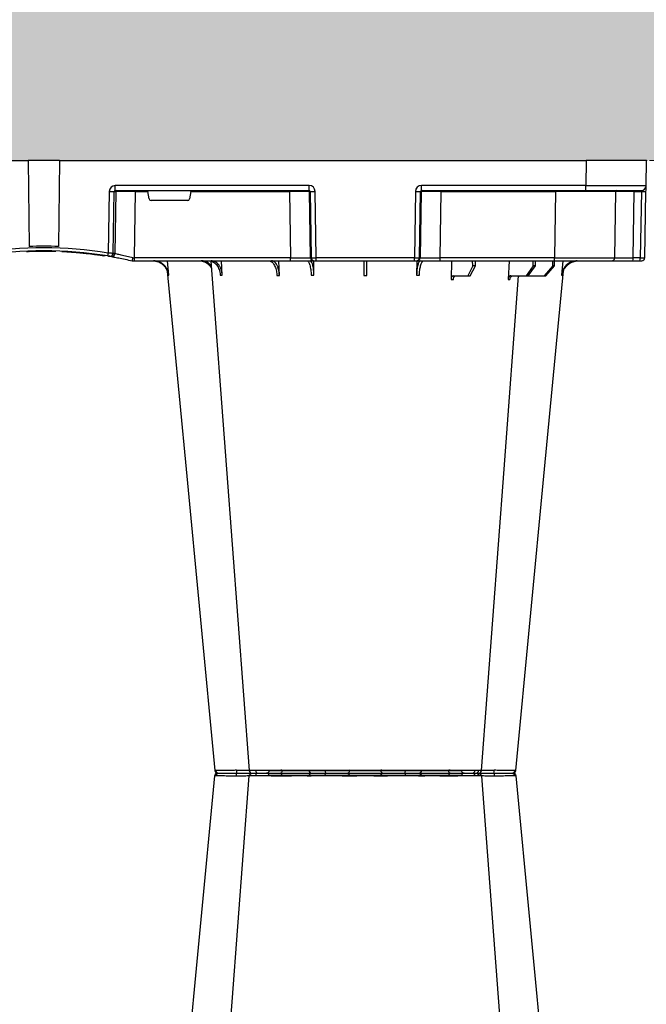
# Model space of a CAD drawing. Units: millimetres. Extents: x 0 to 18302, y 7404 to 17127.
# Drawn here: x 10067 to 10379, y 7957 to 8447 of the extents above; entities that cross this region are included whole.
import ezdxf

# ---------------------------------------------------------------- set-up
doc = ezdxf.new("R2010")
doc.units = ezdxf.units.MM
doc.linetypes.add('HIDDEN', pattern=[0.375, 0.25, -0.125])
doc.layers.add('ACO STORM-BRIXX', color=7, linetype='Continuous')
doc.layers.add('Hatching', color=7, linetype='Continuous')
doc.layers.add('MEBRANE LAYER', color=5, linetype='HIDDEN', lineweight=0)

# ---------------------------------------------------------------- blocks, each defined once
blk = doc.blocks.new('A$C56DC39FA')
at = {"layer": 'ACO STORM-BRIXX', "color": 0}
for p, q in [((92.04, 306.16), (187.96, 306.16)), ((196.28, 305), (196.28, 305)), ((83.57, 303.63), (84.49, 303.62)), ((197.64, 303.61), (197.62, 303.61)), ((214.5, 303.65), (214.77, 303.64)), ((68.4, 50), (68.95, 59.3)), ((97.01, 50), (97.31, 59.33)), ((41.62, 50), (42.28, 57.22)), ((50.21, 57.5), (45.85, 52.5)), ((46.61, 52.5), (50.91, 57.5)), ((50.91, 57.5), (50.21, 57.5)), ((58.91, 57.5), (50.91, 57.5)), ((58.91, 57.5), (55.33, 52.5)), ((56.41, 52.5), (59.9, 57.5)), ((59.9, 57.5), (58.91, 57.5)), ((67.56, 57.5), (59.9, 57.5)), ((87.76, 57.5), (85.2, 52.5)), ((86.52, 52.5), (88.97, 57.5)), ((88.97, 57.5), (87.76, 57.5)), ((96.33, 57.5), (88.97, 57.5)), ((114.35, 49.95), (114.45, 57.22)), ((165.55, 57.22), (165.65, 49.95)), ((182.76, 57.31), (182.99, 50)), ((211.17, 57.22), (211.6, 50)), ((237.72, 57.22), (238.38, 50)), ((3.26, 50), (2.35, 50)), ((6.85, 50), (3.26, 50)), ((17.35, 50), (6.85, 50)), ((45.84, 50), (17.35, 50)), ((45.85, 52.5), (45.83, 50)), ((102.8, 50), (45.84, 50)), ((45.84, 50), (45.84, 48.53)), ((45.85, 52.5), (46.61, 52.5)), ((46.61, 52.5), (46.63, 50)), ((55.33, 52.5), (55.31, 50)), ((55.33, 52.5), (56.41, 52.5)), ((56.41, 52.5), (56.43, 50)), ((85.2, 52.5), (85.17, 50)), ((85.2, 52.5), (86.52, 52.5)), ((86.52, 52.5), (86.55, 50)), ((114.26, 50), (102.8, 50)), ((102.8, 50), (102.8, 48.53)), ((114.57, 50), (114.26, 50)), ((115.57, 50), (114.57, 50)), ((164.43, 50), (115.57, 50)), ((115.57, 50), (115.57, 48.53)), ((165.43, 50), (164.43, 50)), ((164.43, 50), (164.43, 48.53)), ((165.74, 50), (165.43, 50)), ((177.2, 50), (165.74, 50)), ((254.82, 50), (177.2, 50)), ((177.2, 50), (177.2, 48.53)), ((256, 50), (254.82, 50)), ((254.82, 50), (254.82, 48.53)), ((256, 50), (256, 50)), ((0.85, 48.53), (0.27, 15.49)), ((2.55, 15.49), (3.13, 48.53)), ((3.13, 48.53), (6.72, 48.53)), ((6.72, 48.53), (6.14, 15.49)), ((15.85, 48.53), (15.27, 15.49)), ((45.27, 15.49), (45.84, 48.53)), ((45.84, 48.53), (102.8, 48.53)), ((102.8, 48.53), (102.27, 15.49)), ((112.23, 15.49), (112.76, 48.53)), ((113.08, 48.53), (112.55, 15.49)), ((112.76, 48.53), (113.08, 48.53)), ((115.04, 15.49), (115.57, 48.53)), ((115.57, 48.53), (164.43, 48.53)), ((164.43, 48.53), (164.96, 15.49)), ((167.45, 15.49), (166.92, 48.53)), ((166.92, 48.53), (167.24, 48.53)), ((167.24, 48.53), (167.77, 15.49)), ((177.73, 15.49), (177.2, 48.53)), ((177.2, 48.53), (254.82, 48.53)), ((254.82, 48.53), (254.34, 15.49)), ((264.18, 15.49), (264.64, 46.45)), ((265.46, 46.31), (265.01, 15.49)), ((267.47, 15.49), (267.92, 46.15)), ((270.3, 47.56), (269.41, 47.4)), ((305.12, 45.37), (307.31, 45.45)), ((305.6, 45.38), (306.02, 45.39)), ((292.17, 0), (292.73, 42.88)), ((307.83, 0), (307.27, 42.88)), ((228.41, 20), (246.59, 20)), ((6.14, 15.49), (2.55, 15.49)), ((30.21, 15), (2.72, 15)), ((112.03, 15), (30.21, 15)), ((30.21, 15), (30.21, 12.54)), ((45.27, 15.49), (45.27, 15)), ((102.27, 15.49), (45.27, 15.49)), ((102.27, 15.49), (102.27, 15)), ((112.03, 15), (112.03, 12.54)), ((112.55, 15.49), (112.23, 15.49)), ((167.77, 15.49), (167.45, 15.49)), ((264.43, 15), (167.97, 15)), ((167.97, 15), (167.97, 12.54)), ((177.73, 15.49), (177.73, 15)), ((226.78, 15.49), (177.73, 15.49)), ((226.78, 15.49), (227.43, 19.17)), ((247.57, 19.17), (248.22, 15.49)), ((254.34, 15.49), (248.22, 15.49)), ((254.34, 15.49), (254.34, 15)), ((265.01, 15.49), (264.18, 15.49)), ((264.43, 15), (264.43, 12.54)), ((0.22, 12.54), (0, 0)), ((30, 0), (30.21, 12.54)), ((30.21, 12.54), (112.03, 12.54)), ((167.97, 12.54), (264.43, 12.54)), ((0, 0), (30, 0)), ((292.17, 0), (30, 0)), ((292.17, 0), (307.83, 0)), ((598, 0), (307.83, 0))]:
    blk.add_line(p, q, dxfattribs=at)
at = {"layer": 'ACO STORM-BRIXX', "color": 0, "flags": 128}
for points in [[(97.83, 305), (97.96, 304.97), (98.09, 304.89), (98.2, 304.76), (98.31, 304.58), (98.39, 304.37), (98.46, 304.12), (98.5, 303.85), (98.52, 303.57)], [(181.48, 303.57), (181.5, 303.85), (181.54, 304.12), (181.61, 304.37), (181.69, 304.58), (181.8, 304.76), (181.91, 304.89), (182.04, 304.97), (182.17, 305)], [(65.12, 303.65), (50.78, 153.75), (41.33, 55.03)], [(82.23, 303.61), (70.94, 153.75), (63.69, 57.5)], [(216.85, 50.24), (209.06, 153.75), (197.77, 303.62)], [(238.65, 55.22), (229.22, 153.75), (214.88, 303.65)], [(0.27, 15.49), (0.26, 14.91), (0.25, 14.36), (0.24, 13.85), (0.23, 13.4), (0.23, 13.04), (0.22, 12.77), (0.22, 12.6), (0.22, 12.54)]]:
    blk.add_lwpolyline(points, dxfattribs=at)
at = {"layer": 'ACO STORM-BRIXX', "color": 0}
for centre, radius, start, end in [((66.61, 303.5), 1.5, 89.9985, 173.6488), ((66.61, 303.5), 1.5, 89.9998, 173.6567), ((66.96, 303.53), 1.47, 90.8828, 175.4786), ((83.84, 303.91), 7.98, 172.1723, 182.4958), ((83.72, 303.5), 1.5, 89.9993, 175.3577), ((84.98, 303.59), 1.41, 93.4266, 180.9239), ((86.74, 303.73), 1.29, 100.3045, 183.7806), ((90.84, 306.2), 1.2, 270, 358), ((113.36, 303.5), 1.5, 90.028, 177.5451), ((121.6, 303.93), 1.59, 137.76, 190.3676), ((130.91, 303.62), 1.39, 357.7358, 84.9758), ((149.09, 303.62), 1.39, 95.0242, 182.2642), ((158.4, 303.93), 1.59, 349.6317, 42.2385), ((166.64, 303.5), 1.5, 2.4538, 89.9732), ((189.16, 306.2), 1.2, 182, 270), ((193.26, 303.73), 1.29, 356.219, 79.6944), ((196.28, 303.5), 1.5, 5.1304, 89.9998), ((196.16, 303.91), 7.99, 357.5058, 7.8237), ((213.04, 303.53), 1.47, 4.5209, 89.1165), ((213.39, 303.5), 1.5, 6.0913, 90.0004), ((213.39, 303.5), 1.5, 6.0987, 90.0006), ((2.35, 48.5), 1.5, 90, 179), ((7.43, 48.89), 4.32, 165.0599, 184.8035), ((11.02, 48.89), 4.32, 165.0635, 184.7999), ((17.35, 48.5), 1.5, 90, 179), ((114.26, 48.5), 1.5, 90.1064, 179.1115), ((114.57, 48.5), 1.5, 90.1069, 179.1121), ((165.43, 48.5), 1.5, 0.8885, 89.8925), ((165.74, 48.5), 1.5, 0.8879, 89.8931), ((266.13, 46.43), 1.49, 80.6687, 179.1922), ((298.52, 241.13), 197.6, 260.1257, 260.3675), ((266.95, 46.29), 1.49, 80.9077, 179.1986), ((300, 241.1), 196.1, 260.1257, 260.3675), ((394.93, 25.62), 128.66, 170.1625, 170.819), ((300, 241.13), 197.6, 260.6563, 279.3437), ((300, 241.1), 196.1, 260.6563, 279.3437), ((300, 241.1), 198.35, 267.9007, 272.0993), ((2.72, 12.5), 2.5, 90, 179), ((1.41, -19.06), 34.57, 88.1086, 91.8914), ((4.71, 15.37), 1.44, 345.0821, 4.7813), ((14.77, 15.5), 0.5, 270, 359), ((111.74, 15.5), 0.499, 270.1097, 359.1083), ((113.79, -27.84), 43.35, 88.3543, 91.6457), ((166.21, -27.85), 43.35, 88.3543, 91.6457), ((168.27, 15.5), 0.499, 180.8884, 269.8937), ((263.69, 15.5), 0.496, 270.4359, 359.4406), ((266.24, -35.69), 51.2, 88.6225, 91.3775)]:
    blk.add_arc(centre, radius, start, end, dxfattribs=at)
for centre, major_axis, ratio, start_param, end_param in [((3.35, 48.5), (2.5, -0.03), 0.009594, 1.658275, 3.141526), ((5.85, 48.5), (10, 0.03), 0.002398, 6.283137, 7.766388), ((45.85, 48.5), (30, -0.03), 0.000872, 1.571086, 3.141578), ((102.8, 48.5), (10, 0.02), 0.002617, 0.087218, 1.570469), ((115.57, 48.5), (2.5, -0.02), 0.01047, 1.571008, 3.054259), ((164.43, 48.5), (2.5, 0.02), 0.01047, 0.087333, 1.570584), ((177.2, 48.5), (10, -0.02), 0.002617, 1.571124, 3.054374), ((254.82, 48.5), (10, 0.02), 0.002617, 1.482666, 1.570497), ((228.42, 19), (0.986, -0.189), 0.995902, 1.761339, 3.157602), ((246.58, 19), (0.986, 0.189), 0.995902, 6.267176, 7.663439), ((2.77, 15.5), (0.064, 0.499), 0.429975, 1.643608, 3.196951), ((5.27, 15.5), (10, -0.01), 0.000799, 4.799921, 6.283172), ((45.28, 15.5), (30, 0.01), 0.000291, 3.141587, 4.712079), ((102.27, 15.5), (10, -0.01), 0.000872, 4.712655, 6.195906), ((112.03, 15.54), (2.96, -0.57), 0.995902, 4.902931, 6.456274), ((112.03, 15.5), (0.518, -0.055), 0.958814, 4.822165, 6.375508), ((167.97, 15.54), (2.96, 0.57), 0.995902, 2.968504, 4.521847), ((167.97, 15.5), (0.518, 0.055), 0.958814, 3.04927, 4.602613), ((177.73, 15.5), (10, 0.01), 0.000872, 3.228872, 4.712123), ((226.83, 15.5), (0.089, 0.5), 0.084812, 1.603372, 3.156715), ((248.17, 15.5), (-0.089, 0.5), 0.084812, 3.12647, 4.679813), ((254.33, 15.5), (10, -0.01), 0.000872, 4.712632, 6.10864), ((264.42, 15.54), (3.03, -0.3), 0.984511, 4.811616, 6.364959), ((264.42, 15.5), (0.584, -0.029), 0.854987, 4.77122, 6.324563), ((30.22, 12.5), (30, -0.04), 0.001454, 1.571078, 3.141569)]:
    blk.add_ellipse(centre, major_axis=major_axis, ratio=ratio, start_param=start_param, end_param=end_param, dxfattribs=at)
for points, knots in [([(75.93, 305), (75.06, 305), (73.12, 305), (70.4, 305), (68.07, 305), (67.32, 305), (66.94, 305)], [0, 0, 0, 0, 0.213315, 0.475505, 0.737753, 1, 1, 1, 1]), ([(83.47, 305), (83.22, 305), (82.27, 305), (80.19, 305), (77.85, 305), (76.57, 305), (75.93, 305)], [0, 0, 0, 0, 0.150626, 0.559299, 0.779648, 1, 1, 1, 1]), ([(86.51, 305), (86.12, 305), (85.03, 305), (83.89, 305), (83.86, 305), (83.84, 305)], [0, 0, 0, 0, 0.236283, 0.664427, 1, 1, 1, 1]), ([(97.83, 305), (97.03, 305), (95.25, 305), (92.18, 305), (89.01, 305), (87.35, 305), (86.51, 305)], [0, 0, 0, 0, 0.213309, 0.475504, 0.737753, 1, 1, 1, 1]), ([(113.36, 305), (113.22, 305), (112.93, 305), (111.18, 305), (108.48, 305), (105.11, 305), (102.04, 305), (99.59, 305), (98.42, 305), (97.83, 305)], [0, 0, 0, 0, 0.146255, 0.314338, 0.482174, 0.650337, 0.818574, 0.909286, 1, 1, 1, 1]), ([(120.42, 305), (119.86, 305), (118.29, 305), (115.98, 305), (114.32, 305), (113.54, 305), (113.42, 305), (113.36, 305)], [0, 0, 0, 0, 0.144538, 0.40644, 0.684229, 0.841954, 1, 1, 1, 1]), ([(131.03, 305), (130.96, 305), (130.9, 305), (130.75, 305), (130.68, 305), (130.46, 305), (130.3, 305), (129.97, 305), (129.79, 305), (129.43, 305), (129.24, 305), (128.65, 305), (128.24, 305), (127.59, 305), (127.36, 305), (126.9, 305), (126.67, 305), (125.95, 305), (125.47, 305), (124.48, 305), (123.97, 305), (122.43, 305), (121.42, 305), (120.42, 305)], [0, 0, 0, 0, 0.03125, 0.03125, 0.0625, 0.0625, 0.125, 0.125, 0.1875, 0.1875, 0.25, 0.25, 0.375, 0.375, 0.4375, 0.4375, 0.5, 0.5, 0.625, 0.625, 0.75, 0.75, 1, 1, 1, 1]), ([(148.97, 305), (148.48, 305), (147.92, 305), (146.94, 305), (146.59, 305), (145.87, 305), (145.5, 305), (144.72, 305), (144.32, 305), (143.48, 305), (143.06, 305), (142.2, 305), (141.77, 305), (140.89, 305), (140.44, 305), (139.1, 305), (138.22, 305), (136.93, 305), (136.5, 305), (135.67, 305), (135.27, 305), (134.5, 305), (134.12, 305), (133.4, 305), (133.05, 305), (132.08, 305), (131.52, 305), (131.03, 305)], [0, 0, 0, 0, 0.125, 0.125, 0.1875, 0.1875, 0.25, 0.25, 0.3125, 0.3125, 0.375, 0.375, 0.4375, 0.4375, 0.5, 0.5, 0.625, 0.625, 0.6875, 0.6875, 0.75, 0.75, 0.8125, 0.8125, 0.875, 0.875, 1, 1, 1, 1]), ([(159.58, 305), (159.08, 305), (158.57, 305), (157.55, 305), (157.03, 305), (156.02, 305), (155.51, 305), (154.76, 305), (154.51, 305), (154.02, 305), (153.78, 305), (153.08, 305), (152.62, 305), (151.75, 305), (151.33, 305), (150.55, 305), (150.19, 305), (149.7, 305), (149.54, 305), (149.32, 305), (149.25, 305), (149.1, 305), (149.04, 305), (148.97, 305)], [0, 0, 0, 0, 0.125, 0.125, 0.25, 0.25, 0.375, 0.375, 0.4375, 0.4375, 0.5, 0.5, 0.625, 0.625, 0.75, 0.75, 0.875, 0.875, 0.9375, 0.9375, 0.96875, 0.96875, 1, 1, 1, 1]), ([(166.64, 305), (166.63, 305), (166.63, 305), (166.61, 305), (166.6, 305), (166.56, 305), (166.53, 305), (166.43, 305), (166.38, 305), (166.24, 305), (166.17, 305), (165.91, 305), (165.7, 305), (165.33, 305), (165.19, 305), (164.91, 305), (164.76, 305), (164.28, 305), (163.94, 305), (163.19, 305), (162.79, 305), (161.5, 305), (160.57, 305), (159.58, 305)], [0, 0, 0, 0, 0.03125, 0.03125, 0.0625, 0.0625, 0.125, 0.125, 0.1875, 0.1875, 0.25, 0.25, 0.375, 0.375, 0.4375, 0.4375, 0.5, 0.5, 0.625, 0.625, 0.75, 0.75, 1, 1, 1, 1]), ([(182.17, 305), (181.37, 305), (180.54, 305), (179.24, 305), (178.79, 305), (177.91, 305), (177.47, 305), (176.58, 305), (176.14, 305), (175.25, 305), (174.82, 305), (173.96, 305), (173.55, 305), (172.73, 305), (172.33, 305), (171.17, 305), (170.46, 305), (169.51, 305), (169.21, 305), (168.65, 305), (168.4, 305), (167.94, 305), (167.74, 305), (167.37, 305), (167.22, 305), (166.83, 305), (166.68, 305), (166.64, 305)], [0, 0, 0, 0, 0.125, 0.125, 0.1875, 0.1875, 0.25, 0.25, 0.3125, 0.3125, 0.375, 0.375, 0.4375, 0.4375, 0.5, 0.5, 0.625, 0.625, 0.6875, 0.6875, 0.75, 0.75, 0.8125, 0.8125, 0.875, 0.875, 1, 1, 1, 1]), ([(193.49, 305), (193.12, 305), (192.73, 305), (191.89, 305), (191.45, 305), (190.54, 305), (190.07, 305), (189.33, 305), (189.08, 305), (188.58, 305), (188.33, 305), (187.58, 305), (187.07, 305), (186.05, 305), (185.53, 305), (184.53, 305), (184.04, 305), (183.33, 305), (183.09, 305), (182.74, 305), (182.63, 305), (182.4, 305), (182.28, 305), (182.17, 305)], [0, 0, 0, 0, 0.125, 0.125, 0.25, 0.25, 0.375, 0.375, 0.4375, 0.4375, 0.5, 0.5, 0.625, 0.625, 0.75, 0.75, 0.875, 0.875, 0.9375, 0.9375, 0.96875, 0.96875, 1, 1, 1, 1]), ([(196.16, 305), (196.19, 305), (196.32, 305), (195.49, 305), (194.15, 305), (193.49, 305)], [0, 0, 0, 0, 0.13969, 0.569845, 1, 1, 1, 1]), ([(204.07, 305), (203.05, 305), (200.84, 305), (198.16, 305), (196.99, 305), (196.58, 305)], [0, 0, 0, 0, 0.358465, 0.770428, 1, 1, 1, 1]), ([(213.06, 305), (212.88, 305), (212.36, 305), (210.68, 305), (208.31, 305), (206, 305), (204.72, 305), (204.07, 305)], [0, 0, 0, 0, 0.144538, 0.406441, 0.68423, 0.841956, 1, 1, 1, 1]), ([(65.23, 303.64), (65.19, 303.64), (65.07, 303.65), (65.32, 303.65), (65.5, 303.65)], [0, 0, 0, 0, 0.291767, 1, 1, 1, 1]), ([(65.5, 303.65), (65.93, 303.65), (66.81, 303.64), (69.5, 303.62), (72.61, 303.6), (74.8, 303.56), (75.76, 303.56), (75.76, 303.56)], [0, 0, 0, 0, 0.2645701, 0.5291776, 0.7937831, 0.9999957, 1, 1, 1, 1]), ([(75.76, 303.56), (75.76, 303.56), (75.8, 303.56), (75.83, 303.56), (75.86, 303.57)], [0, 0, 0, 0, 0.000624, 1, 1, 1, 1]), ([(75.86, 303.57), (76.95, 303.58), (79.05, 303.6), (81.27, 303.62), (82.05, 303.62), (82.24, 303.62)], [0, 0, 0, 0, 0.4497736, 0.8685831, 1, 1, 1, 1]), ([(82.27, 303.61), (82.26, 303.61), (82.23, 303.62), (82.67, 303.64), (83.72, 303.65), (85, 303.65), (85.46, 303.65)], [0, 0, 0, 0, 0.117595, 0.34575, 0.76735, 1, 1, 1, 1]), ([(85.46, 303.65), (86.42, 303.65), (88.35, 303.64), (92.01, 303.62), (95.55, 303.6), (97.5, 303.56), (98.44, 303.56), (98.44, 303.56)], [0, 0, 0, 0, 0.26457, 0.529176, 0.79378, 0.999996, 1, 1, 1, 1]), ([(98.44, 303.56), (98.44, 303.56), (98.46, 303.56), (98.49, 303.56), (98.52, 303.57)], [0, 0, 0, 0, 0.000697, 1, 1, 1, 1]), ([(98.52, 303.57), (99.2, 303.57), (99.92, 303.58), (101.03, 303.6), (101.41, 303.6), (102.17, 303.61), (102.55, 303.61), (103.31, 303.61), (103.69, 303.62), (104.45, 303.62), (104.83, 303.62), (105.93, 303.63), (106.63, 303.63), (107.63, 303.63), (107.95, 303.63), (108.56, 303.63), (108.85, 303.63), (109.39, 303.62), (109.65, 303.62), (110.13, 303.62), (110.35, 303.61), (110.74, 303.61), (110.92, 303.61), (111.23, 303.6), (111.37, 303.6), (111.7, 303.58), (111.83, 303.57), (111.86, 303.57)], [0, 0, 0, 0, 0.125, 0.125, 0.1875, 0.1875, 0.25, 0.25, 0.3125, 0.3125, 0.375, 0.375, 0.5, 0.5, 0.5625, 0.5625, 0.625, 0.625, 0.6875, 0.6875, 0.75, 0.75, 0.8125, 0.8125, 0.875, 0.875, 1, 1, 1, 1]), ([(111.86, 303.57), (111.87, 303.56), (111.87, 303.56), (111.87, 303.56), (111.87, 303.56)], [0, 0, 0, 0, 0.999376, 1, 1, 1, 1]), ([(111.87, 303.56), (111.87, 303.56), (111.87, 303.56), (112.1, 303.59), (112.77, 303.6), (113.79, 303.62), (115.43, 303.64), (117.57, 303.65), (119.39, 303.65), (120.04, 303.65)], [0, 0, 0, 0, 0.000004, 0.154687, 0.309373, 0.449918, 0.590462, 0.854369, 1, 1, 1, 1]), ([(120.04, 303.65), (121.27, 303.65), (123.72, 303.64), (127.4, 303.62), (130.34, 303.6), (131.71, 303.56), (132.25, 303.56), (132.25, 303.56)], [0, 0, 0, 0, 0.264569, 0.52918, 0.793783, 0.999996, 1, 1, 1, 1]), ([(132.25, 303.56), (132.25, 303.56), (132.26, 303.56), (132.28, 303.56), (132.3, 303.57)], [0, 0, 0, 0, 0.000697, 1, 1, 1, 1]), ([(132.3, 303.57), (132.71, 303.57), (133.2, 303.58), (134.03, 303.6), (134.32, 303.6), (134.95, 303.61), (135.27, 303.61), (135.94, 303.61), (136.28, 303.62), (136.99, 303.62), (137.36, 303.62), (138.47, 303.63), (139.23, 303.63), (140.38, 303.63), (140.76, 303.63), (141.52, 303.63), (141.89, 303.63), (142.63, 303.62), (142.99, 303.62), (143.71, 303.62), (144.06, 303.61), (144.72, 303.61), (145.04, 303.61), (145.66, 303.6), (145.96, 303.6), (146.8, 303.58), (147.29, 303.57), (147.7, 303.57)], [0, 0, 0, 0, 0.125, 0.125, 0.1875, 0.1875, 0.25, 0.25, 0.3125, 0.3125, 0.375, 0.375, 0.5, 0.5, 0.5625, 0.5625, 0.625, 0.625, 0.6875, 0.6875, 0.75, 0.75, 0.8125, 0.8125, 0.875, 0.875, 1, 1, 1, 1]), ([(147.7, 303.57), (147.72, 303.56), (147.74, 303.56), (147.75, 303.56), (147.75, 303.56)], [0, 0, 0, 0, 0.999303, 1, 1, 1, 1]), ([(147.75, 303.56), (147.75, 303.56), (148.16, 303.56), (149.02, 303.59), (150.62, 303.6), (152.39, 303.62), (154.79, 303.64), (157.42, 303.65), (159.3, 303.65), (159.96, 303.65)], [0, 0, 0, 0, 0.000004, 0.154687, 0.309371, 0.449917, 0.590461, 0.85437, 1, 1, 1, 1]), ([(159.96, 303.65), (161.13, 303.65), (163.46, 303.64), (166.16, 303.62), (167.71, 303.6), (168.13, 303.56), (168.13, 303.56), (168.13, 303.56)], [0, 0, 0, 0, 0.264569, 0.52918, 0.793782, 0.999996, 1, 1, 1, 1]), ([(168.13, 303.56), (168.13, 303.56), (168.13, 303.56), (168.13, 303.56), (168.14, 303.57)], [0, 0, 0, 0, 0.000624, 1, 1, 1, 1]), ([(168.14, 303.57), (168.3, 303.58), (168.62, 303.6), (170.43, 303.63), (172.89, 303.63), (175.86, 303.62), (178.87, 303.6), (180.65, 303.58), (181.48, 303.57)], [0, 0, 0, 0, 0.180821, 0.349194, 0.517458, 0.68543, 0.853656, 1, 1, 1, 1]), ([(181.48, 303.57), (181.51, 303.56), (181.54, 303.56), (181.56, 303.56), (181.56, 303.56)], [0, 0, 0, 0, 0.999303, 1, 1, 1, 1]), ([(181.56, 303.56), (181.56, 303.56), (182.21, 303.56), (183.55, 303.59), (185.63, 303.6), (187.67, 303.62), (190.19, 303.64), (192.6, 303.65), (194.03, 303.65), (194.54, 303.65)], [0, 0, 0, 0, 0.0000024, 0.1546859, 0.3093717, 0.449916, 0.5904615, 0.8543691, 1, 1, 1, 1]), ([(194.54, 303.65), (195.32, 303.65), (196.86, 303.64), (197.82, 303.63), (197.67, 303.61), (197.64, 303.61)], [0, 0, 0, 0, 0.430039, 0.860145, 1, 1, 1, 1]), ([(195.53, 303.61), (195.53, 303.61), (195.52, 303.63), (196.67, 303.63), (198.72, 303.62), (201.34, 303.6), (203.25, 303.58), (204.14, 303.57)], [0, 0, 0, 0, 0.136309, 0.359613, 0.582532, 0.805785, 1, 1, 1, 1]), ([(204.14, 303.57), (204.17, 303.56), (204.2, 303.56), (204.24, 303.56), (204.24, 303.56)], [0, 0, 0, 0, 0.999376, 1, 1, 1, 1]), ([(204.24, 303.56), (204.24, 303.56), (204.95, 303.56), (206.39, 303.59), (208.38, 303.6), (210.18, 303.62), (212.13, 303.64), (213.69, 303.65), (214.29, 303.65), (214.5, 303.65)], [0, 0, 0, 0, 0.000004, 0.151667, 0.309387, 0.447671, 0.590481, 0.854376, 1, 1, 1, 1]), ([(68, 59.3), (67.96, 59.08), (67.9, 58.64), (67.61, 58.08), (67.22, 57.68), (66.85, 57.51), (66.63, 57.5), (66.57, 57.5)], [0, 0, 0, 0, 0.228703, 0.457397, 0.686147, 0.915079, 1, 1, 1, 1]), ([(67.56, 57.5), (67.74, 57.5), (67.91, 57.55), (68.15, 57.68), (68.23, 57.73), (68.37, 57.86), (68.44, 57.94), (68.57, 58.1), (68.63, 58.19), (68.73, 58.38), (68.78, 58.49), (68.89, 58.82), (68.94, 59.06), (68.95, 59.3)], [0, 0, 0, 0, 0.25, 0.25, 0.375, 0.375, 0.5, 0.5, 0.625, 0.625, 0.75, 0.75, 1, 1, 1, 1]), ([(68.95, 59.3), (68.79, 59.3), (68.46, 59.3), (68.15, 59.3), (68, 59.3)], [0, 0, 0, 0, 0.4987845, 1, 1, 1, 1]), ([(96.14, 59.33), (96.12, 59.11), (96.07, 58.66), (95.86, 58.1), (95.59, 57.69), (95.32, 57.52), (95.16, 57.5), (95.12, 57.5)], [0, 0, 0, 0, 0.2266417, 0.4532699, 0.6801959, 0.9076359, 1, 1, 1, 1]), ([(96.33, 57.5), (96.44, 57.52), (96.67, 57.57), (96.97, 57.91), (97.19, 58.42), (97.29, 58.93), (97.3, 59.24), (97.31, 59.33)], [0, 0, 0, 0, 0.2279732, 0.4559644, 0.6836463, 0.9108066, 1, 1, 1, 1]), ([(34.61, 50), (35.48, 50.09), (37.22, 50.27), (39.53, 51.65), (41.28, 53.68), (42.08, 55.68), (42.24, 56.89), (42.28, 57.22)], [0, 0, 0, 0, 0.229118, 0.458237, 0.687272, 0.91612, 1, 1, 1, 1]), ([(41.92, 57.22), (41.74, 56.33), (41.4, 54.56), (39.84, 52.33), (37.79, 50.71), (36.18, 50.32), (35.41, 50.14)], [0, 0, 0, 0, 0.256499, 0.512996, 0.76957, 1, 1, 1, 1]), ([(42.28, 57.22), (42.21, 57.22), (42.07, 57.22), (41.97, 57.22), (41.92, 57.22)], [0, 0, 0, 0, 0.499999, 1, 1, 1, 1]), ([(63.71, 57.7), (63.54, 57.63), (63.3, 57.51), (63.04, 57.5), (62.96, 57.5)], [0, 0, 0, 0, 0.6941873, 1, 1, 1, 1]), ([(113.09, 57.22), (113.03, 56.33), (112.92, 54.56), (112.47, 52.31), (111.89, 50.71), (111.34, 50.06), (111.02, 50.01), (110.94, 50)], [0, 0, 0, 0, 0.228698, 0.4573946, 0.6861607, 0.9151205, 1, 1, 1, 1]), ([(112.48, 50), (112.71, 50.09), (113.17, 50.27), (113.78, 51.65), (114.22, 53.68), (114.41, 55.68), (114.44, 56.89), (114.45, 57.22)], [0, 0, 0, 0, 0.229117, 0.458237, 0.687273, 0.916121, 1, 1, 1, 1]), ([(114.45, 57.22), (114.22, 57.22), (113.76, 57.22), (113.31, 57.22), (113.09, 57.22)], [0, 0, 0, 0, 0.499999, 1, 1, 1, 1]), ([(139.3, 57.31), (139.29, 56.43), (139.26, 54.65), (139.23, 52.39), (139.21, 50.76), (139.2, 50.07), (139.2, 50.02), (139.2, 50)], [0, 0, 0, 0, 0.225197, 0.450412, 0.675833, 0.901821, 1, 1, 1, 1]), ([(140.8, 50), (140.8, 50), (140.8, 50.04), (140.8, 50.18), (140.79, 50.23), (140.79, 50.36), (140.79, 50.44), (140.79, 50.71), (140.79, 50.93), (140.78, 51.31), (140.78, 51.45), (140.77, 51.75), (140.77, 51.91), (140.77, 52.42), (140.76, 52.78), (140.75, 53.57), (140.75, 54), (140.73, 54.89), (140.73, 55.35), (140.72, 56.31), (140.71, 56.81), (140.7, 57.31)], [0, 0, 0, 0, 0.125, 0.125, 0.1875, 0.1875, 0.25, 0.25, 0.375, 0.375, 0.4375, 0.4375, 0.5, 0.5, 0.625, 0.625, 0.75, 0.75, 0.875, 0.875, 1, 1, 1, 1]), ([(165.55, 57.22), (165.59, 56.33), (165.66, 54.56), (166.04, 52.31), (166.59, 50.71), (167.12, 50.06), (167.44, 50.01), (167.52, 50)], [0, 0, 0, 0, 0.228697, 0.457393, 0.68616, 0.915119, 1, 1, 1, 1]), ([(166.91, 57.22), (166.69, 57.22), (166.24, 57.22), (165.78, 57.22), (165.55, 57.22)], [0, 0, 0, 0, 0.500001, 1, 1, 1, 1]), ([(169.06, 50), (168.94, 50), (168.81, 50.05), (168.62, 50.18), (168.56, 50.24), (168.44, 50.37), (168.37, 50.45), (168.19, 50.71), (168.08, 50.93), (167.91, 51.31), (167.85, 51.45), (167.75, 51.75), (167.7, 51.91), (167.55, 52.4), (167.46, 52.76), (167.3, 53.54), (167.22, 53.96), (167.1, 54.84), (167.04, 55.29), (166.96, 56.24), (166.93, 56.72), (166.91, 57.22)], [0, 0, 0, 0, 0.125, 0.125, 0.1875, 0.1875, 0.25, 0.25, 0.375, 0.375, 0.4375, 0.4375, 0.5, 0.5, 0.625, 0.625, 0.75, 0.75, 0.875, 0.875, 1, 1, 1, 1]), ([(182.76, 57.31), (182.77, 56.81), (182.81, 56.32), (182.9, 55.61), (182.94, 55.37), (183.03, 54.91), (183.07, 54.68), (183.23, 54), (183.36, 53.58), (183.58, 52.99), (183.65, 52.8), (183.82, 52.43), (183.91, 52.25), (184.18, 51.75), (184.37, 51.45), (184.79, 50.93), (185.02, 50.71), (185.48, 50.36), (185.71, 50.22), (186.08, 50.09), (186.2, 50.06), (186.45, 50.01), (186.58, 50), (186.7, 50)], [0, 0, 0, 0, 0.125, 0.125, 0.1875, 0.1875, 0.25, 0.25, 0.375, 0.375, 0.4375, 0.4375, 0.5, 0.5, 0.625, 0.625, 0.75, 0.75, 0.875, 0.875, 0.9375, 0.9375, 1, 1, 1, 1]), ([(188.09, 50), (187.62, 50.09), (186.68, 50.27), (185.44, 51.71), (184.51, 53.79), (184.08, 55.79), (184, 57), (183.97, 57.31)], [0, 0, 0, 0, 0.235067, 0.467847, 0.694488, 0.920123, 1, 1, 1, 1]), ([(211.17, 57.22), (211.2, 56.72), (211.26, 56.24), (211.4, 55.54), (211.45, 55.31), (211.58, 54.85), (211.65, 54.62), (211.88, 53.96), (212.05, 53.55), (212.36, 52.97), (212.47, 52.78), (212.7, 52.41), (212.83, 52.24), (213.21, 51.74), (213.48, 51.45), (214.07, 50.94), (214.38, 50.71), (215.02, 50.36), (215.36, 50.23), (216.04, 50.05), (216.39, 50), (216.74, 50)], [0, 0, 0, 0, 0.125, 0.125, 0.1875, 0.1875, 0.25, 0.25, 0.375, 0.375, 0.4375, 0.4375, 0.5, 0.5, 0.625, 0.625, 0.75, 0.75, 0.875, 0.875, 1, 1, 1, 1]), ([(217.87, 50), (217.23, 50.09), (215.95, 50.27), (214.24, 51.65), (212.94, 53.68), (212.33, 55.68), (212.2, 56.89), (212.17, 57.22)], [0, 0, 0, 0, 0.229115, 0.458236, 0.687273, 0.91612, 1, 1, 1, 1]), ([(237.72, 57.22), (237.77, 56.72), (237.85, 56.24), (238.05, 55.54), (238.12, 55.31), (238.29, 54.85), (238.39, 54.62), (238.71, 53.96), (238.96, 53.55), (239.39, 52.97), (239.54, 52.78), (239.86, 52.41), (240.03, 52.24), (240.55, 51.74), (240.93, 51.45), (241.73, 50.94), (242.16, 50.71), (243.05, 50.36), (243.5, 50.23), (244.43, 50.05), (244.91, 50), (245.39, 50)], [0, 0, 0, 0, 0.125, 0.125, 0.1875, 0.1875, 0.25, 0.25, 0.375, 0.375, 0.4375, 0.4375, 0.5, 0.5, 0.625, 0.625, 0.75, 0.75, 0.875, 0.875, 1, 1, 1, 1]), ([(245.8, 50), (245.32, 50), (244.85, 50.05), (244.16, 50.18), (243.93, 50.24), (243.47, 50.37), (243.24, 50.45), (242.57, 50.71), (242.15, 50.93), (241.54, 51.31), (241.35, 51.45), (240.97, 51.75), (240.78, 51.91), (240.25, 52.4), (239.93, 52.76), (239.35, 53.54), (239.1, 53.96), (238.67, 54.84), (238.49, 55.29), (238.23, 56.24), (238.13, 56.72), (238.08, 57.22)], [0, 0, 0, 0, 0.125, 0.125, 0.1875, 0.1875, 0.25, 0.25, 0.375, 0.375, 0.4375, 0.4375, 0.5, 0.5, 0.625, 0.625, 0.75, 0.75, 0.875, 0.875, 1, 1, 1, 1]), ([(222.49, 50), (221.68, 50.09), (220.07, 50.28), (217.96, 51.63), (217.03, 53.03), (216.59, 53.69)], [0, 0, 0, 0, 0.347761, 0.693072, 1, 1, 1, 1]), ([(216.68, 52.43), (217.25, 51.87), (218.41, 50.72), (220.24, 50.07), (221.36, 50.02), (221.69, 50)], [0, 0, 0, 0, 0.400617, 0.818469, 1, 1, 1, 1]), ([(256, 50), (255.98, 49.98), (255.95, 49.95), (255.88, 49.69), (255.81, 49.32), (255.74, 48.91), (255.71, 48.64), (255.7, 48.53), (255.7, 48.53)], [0, 0, 0, 0, 0.21544, 0.43087, 0.646788, 0.86414, 0.993356, 1, 1, 1, 1]), ([(266.37, 47.9), (266.03, 47.96), (265.34, 48.08), (262.85, 48.54), (259.65, 49.18), (257.2, 49.73), (256, 50)], [0, 0, 0, 0, 0.25214, 0.503665, 0.756528, 1, 1, 1, 1]), ([(255.7, 48.53), (256.7, 48.27), (258.79, 47.74), (261.55, 47.11), (263.73, 46.64), (264.34, 46.52), (264.64, 46.45)], [0, 0, 0, 0, 0.236461, 0.492751, 0.746533, 1, 1, 1, 1]), ([(265.46, 46.31), (265.51, 46.31), (265.61, 46.31), (265.9, 46.29), (266.09, 46.28), (266.54, 46.25), (266.79, 46.23), (267.34, 46.19), (267.62, 46.17), (267.92, 46.15)], [0, 0, 0, 0, 0.25, 0.25, 0.5, 0.5, 0.75, 0.75, 1, 1, 1, 1]), ([(265.75, 48.02), (266.26, 47.93), (267.2, 47.76), (267.88, 47.65), (268.19, 47.6)], [0, 0, 0, 0, 0.547094, 1, 1, 1, 1]), ([(268.16, 47.6), (267.93, 47.64), (267.7, 47.68), (267.44, 47.72), (267.36, 47.74), (267.25, 47.75), (267.21, 47.76), (267.19, 47.76)], [0, 0, 0, 0, 0.5, 0.5, 0.75, 0.75, 1, 1, 1, 1]), ([(270.3, 47.56), (270.94, 47.47), (272.1, 47.29), (274.09, 47.02), (276.28, 46.74), (278.57, 46.47), (280.85, 46.24), (282.87, 46.05), (284.77, 45.89), (286.51, 45.76), (288.02, 45.67), (289.26, 45.59), (290.21, 45.54), (290.82, 45.52), (291.09, 45.5), (291.05, 45.5), (291.04, 45.51)], [0, 0, 0, 0, 0.086834, 0.159696, 0.232558, 0.327247, 0.39972, 0.47219, 0.544678, 0.617163, 0.689373, 0.761582, 0.833636, 0.90569, 0.977727, 1, 1, 1, 1]), ([(293.98, 45.39), (294.54, 45.38), (295.68, 45.34), (297.16, 45.32), (297.92, 45.31)], [0, 0, 0, 0, 0.484892, 1, 1, 1, 1]), ([(296.97, 45.32), (298.01, 45.31), (299.05, 45.3), (300.64, 45.3), (301.18, 45.3), (302.23, 45.31), (302.75, 45.32), (303.77, 45.34), (304.27, 45.35), (305, 45.36), (305.25, 45.37), (305.72, 45.38), (305.96, 45.39), (306.64, 45.41), (307.08, 45.43), (307.71, 45.45), (307.91, 45.46), (308.31, 45.48), (308.51, 45.48), (308.7, 45.49)], [0, 0, 0, 0, 0.25, 0.25, 0.375, 0.375, 0.5, 0.5, 0.625, 0.625, 0.6875, 0.6875, 0.75, 0.75, 0.875, 0.875, 0.9375, 0.9375, 1, 1, 1, 1])]:
    blk.add_open_spline(points, degree=3, knots=knots, dxfattribs=at)
for points in [[(97.31, 59.33), (96.93, 59.33), (96.54, 59.33), (96.14, 59.33)], [(140.7, 57.31), (140.23, 57.31), (139.77, 57.31), (139.3, 57.31)], [(183.97, 57.31), (183.55, 57.31), (183.15, 57.31), (182.76, 57.31)], [(212.17, 57.22), (211.85, 57.22), (211.52, 57.22), (211.17, 57.22)], [(238.08, 57.22), (237.98, 57.22), (237.86, 57.22), (237.72, 57.22)]]:
    blk.add_open_spline(points, degree=3, dxfattribs=at)

msp = doc.modelspace()

# ---------------------------------------------------------------- hatches: boundary and pattern name
at = {"layer": 'Hatching', "linetype": 'Continuous'}
h = msp.add_hatch(dxfattribs=at)
h.set_pattern_fill('GRAVEL', color=8, scale=10)
h.set_pattern_definition([(228.01279, (210.758, 450.864), (-2032, -2286), [34.172, -3383.0484]), (184.96974, (187.898, 425.464), (3047.999999, 254.0000145), [58.6405, -5805.405]), (132.51045, (129.478, 420.384), (2540.000001, -2793.999999), [41.3482, -4093.4723]), (267.27369, (30.418, 356.884), (254.0000005, 5080), [53.4005, -5286.6437]), (292.833654, (27.878, 303.544), (-1270, 3048), [52.3634, -5183.9808]), (357.27369, (48.198, 255.284), (-5080, 254.0000005), [53.4005, -5286.6437]), (37.69424, (101.5375, 252.744), (-3302, -2540), [70.6194, -6991.3115]), (72.25533, (157.4175, 295.924), (1778.0000005, 5588), [66.672, -6600.5257]), (121.429566, (177.738, 359.424), (-2032, 3302), [53.5813, -5304.5546]), (175.23636, (149.798, 405.144), (2794, -254), [61.1713, -2997.3937]), (222.39744, (88.8375, 410.224), (-3048, -2794), [79.1078, -7831.6773]), (138.81407, (281.878, 354.344), (-1778, 1524), [27.0005, -2673.0566]), (171.469234, (261.558, 372.124), (3302, -507.999999), [51.3682, -5085.464]), (225, (210.76, 379.74), (-4e-14, -254), [35.921, -323.2893]), (203.1986, (192.978, 410.224), (1270, 508), [19.344, -1915.0622]), (291.8014, (175.198, 402.604), (-254, 762), [27.3566, -1340.4753]), (30.96376, (185.358, 377.204), (762, 508), [44.432, -1436.6298]), (161.56505, (223.46, 400.064), (508, -254), [32.1287, -771.0898]), (16.38954, (27.878, 402.604), (2540, 762), [45.0088, -4455.8827]), (70.34618, (71.058, 415.304), (-1016, -2794), [37.76, -3738.2216]), (293.1986, (223.458, 450.864), (-508, 1270), [38.688, -1895.7184]), (343.61046, (238.698, 415.304), (-2540, 762), [45.0088, -4455.8827]), (339.44395, (27.878, 245.124), (-1270, 508), [43.4035, -2126.7734]), (294.77514, (68.518, 229.884), (-1270.000002, 2794), [36.3672, -3600.3593]), (66.8014, (225.998, 196.864), (508, 1270), [38.688, -1895.7184]), (17.35402, (241.238, 232.424), (-3302, -1016), [42.5783, -4215.2376]), (69.44395, (101.538, 196.864), (-508, -1270), [21.7018, -2148.4752]), (101.30993, (210.758, 196.864), (-254, 1016), [12.9515, -1282.1995]), (165.96376, (208.22, 209.564), (762, -254), [52.3634, -994.9055]), (186.00901, (157.418, 222.264), (2540, 254), [48.5267, -4804.1365]), (303.69007, (185.36, 354.344), (-254, 508), [36.6324, -879.1776]), (353.157227, (205.678, 323.864), (4318, -508), [63.9557, -6331.601]), (60.9454, (269.178, 316.244), (-1016, -1778), [26.1508, -2588.9392]), (90, (281.88, 339.1), (-254, 254), [15.24, -238.76]), (120.25644, (152.338, 229.884), (1016, -1778), [35.2867, -3493.394]), (48.01279, (134.558, 260.364), (2032, 2286), [68.3443, -3348.8762]), (0, (180.28, 311.16), (254, 254), [66.04, -187.96]), (325.30485, (246.318, 311.164), (2540.000001, -1777.999999), [40.161, -3975.9317]), (254.0546, (279.338, 288.304), (-254, -1016), [36.983, -1812.165]), (207.645975, (269.178, 252.744), (-4826, -2539.9999997), [60.2145, -5961.2464]), (175.42608, (215.838, 224.804), (-3302, 254), [63.703, -6306.5846])])
h.paths.add_polyline_path([(15008.04, 8527.31), (15008.04, 8382.31), (15178.72, 8382.31), (15178.72, 8122.31), (15193.72, 8122.31), (15193.72, 8072.31), (15328.72, 8072.31), (15328.72, 8527.31)])
h.paths.add_polyline_path([(3028.72, 7817.31), (3028.72, 7617.31), (15328.72, 7617.31), (15328.72, 7817.31), (15193.72, 7817.31), (15193.72, 7767.31), (3163.72, 7767.31), (3163.72, 7817.31)])
h.paths.add_polyline_path([(3028.72, 8327.31), (3028.72, 8527.31), (3408.72, 8527.31), (3408.72, 8392.31), (3358.72, 8392.31), (3358.72, 8377.31), (3163.72, 8377.31), (3163.72, 8327.31)])
h.paths.add_polyline_path([(3028.72, 8187.31), (3028.72, 8072.31), (3163.72, 8072.31), (3163.72, 8122.31), (3178.72, 8122.31), (3178.72, 8137.31), (3163.72, 8137.31), (3163.72, 8187.31)])
h.paths.add_polyline_path([(13897.28, 8527.31), (13897.28, 8397.39), (14005.07, 8397.39), (14004.92, 8377.31), (14578.72, 8377.31), (14578.72, 8382.31), (14749.4, 8382.31), (14749.4, 8527.31)])
edge = h.paths.add_edge_path()
edge.add_line((6097.28, 8527.31), (6097.28, 8417.31))
edge.add_line((6097.28, 8417.31), (6093.31, 8417.31))
edge.add_line((6093.31, 8417.31), (6093.31, 8416.11))
edge.add_arc((6089.72, 8411.31), 6, 4.9989, 53.2023, ccw=False)
edge.add_line((6095.7, 8411.83), (6098.48, 8380.04))
edge.add_arc((6101.47, 8380.31), 3, 184.9996, 270.1309)
edge.add_line((6101.47, 8377.31), (13352.51, 8377.31))
edge.add_line((13352.51, 8377.31), (13352.36, 8397.39))
edge.add_line((13352.36, 8397.39), (13460.16, 8397.39))
edge.add_line((13460.16, 8397.39), (13460.16, 8527.31))
edge.add_line((13460.16, 8527.31), (6097.28, 8527.31))
edge = h.paths.add_edge_path()
edge.add_line((5660.16, 8417.31), (5660.16, 8527.31))
edge.add_line((5660.16, 8527.31), (3548.72, 8527.31))
edge.add_line((3548.72, 8527.31), (3548.72, 8392.31))
edge.add_line((3548.72, 8392.31), (3598.72, 8392.31))
edge.add_line((3598.72, 8392.31), (3598.72, 8377.31))
edge.add_line((3598.72, 8377.31), (5655.97, 8377.31))
edge.add_arc((5655.97, 8380.31), 3, 270.0925, 355.0005)
edge.add_line((5658.96, 8380.04), (5661.74, 8411.83))
edge.add_arc((5667.72, 8411.31), 6, 126.7982, 175, ccw=False)
edge.add_line((5664.12, 8416.11), (5664.12, 8417.31))
edge.add_line((5664.12, 8417.31), (5660.16, 8417.31))

# ---------------------------------------------------------------- linework, layer by layer
at = {"layer": 'MEBRANE LAYER', "ltscale": 10}
msp.add_lwpolyline([(6101.47, 8377.31), (13352.51, 8377.31), (13352.36, 8397.39), (13502.97, 8397.39)], dxfattribs=at)

# ---------------------------------------------------------------- block references
at = {"layer": 'ACO STORM-BRIXX', "rotation": 180}
msp.add_blockref('A$C56DC39FA', (10378.72, 8377.31), dxfattribs=at)
at = {"layer": 'ACO STORM-BRIXX', "xscale": -1}
msp.add_blockref('A$C56DC39FA', (10378.72, 7767.31), dxfattribs=at)

doc.saveas('drawing.dxf')
